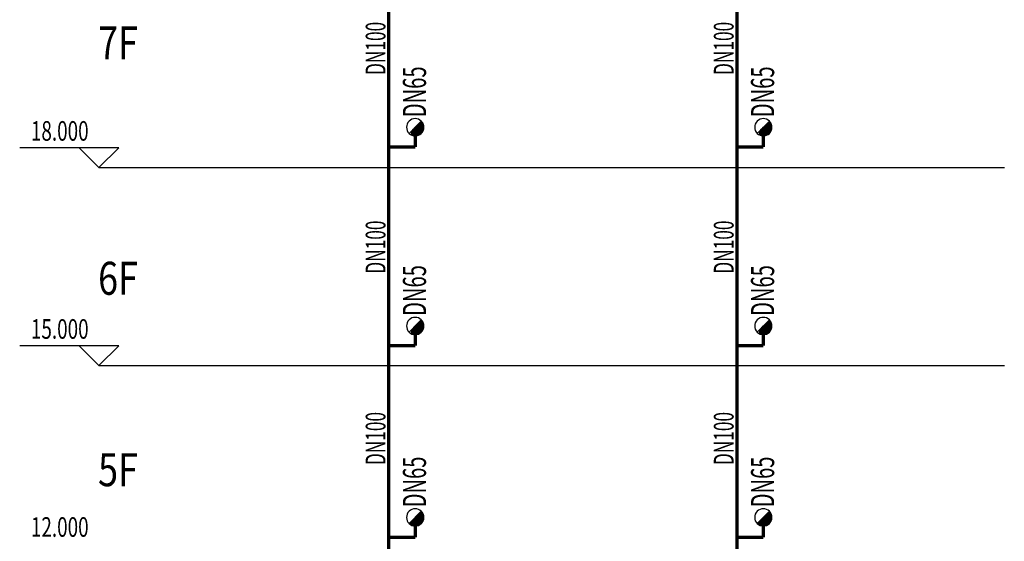
# Model space of a CAD drawing. Extents: x -453 to 881780, y -182768 to 403.
# Drawn here: x 117 to 266, y -211 to -132 of the extents above; entities that cross this region are included whole.
import ezdxf
from ezdxf.enums import TextEntityAlignment as Align

# ---------------------------------------------------------------- set-up
doc = ezdxf.new("R2010")
doc.units = 0
doc.header["$LTSCALE"] = 10
doc.header["$MEASUREMENT"] = 0
for name, color, linetype in [('DIM_ELEV', 3, 'Continuous'), ('PIPE-消防', 1, 'TG_XH'), ('PUB_DIM', 3, 'Continuous'), ('PUB_TEXT', 7, 'Continuous'), ('SD-TEXT', 4, 'Continuous'), ('TEXT_消防', 7, 'Continuous')]:
    doc.layers.add(name, color=color, linetype=linetype)
doc.styles.add('_TCH_DIM', font='SIMPLEX', dxfattribs={"bigfont": 'GBCBIG'})
doc.styles.add('_TWT_PIPEDN', font='TSSDENG', dxfattribs={"width": 0.8, "height": 3, "bigfont": 'TSSDCHN'})
doc.styles.add('AUDIT_D_191208015130-2', font='TSSDENG2', dxfattribs={"width": 0.8, "height": 3, "bigfont": 'TSSDCHN'})
doc.styles.add('DIM_FONT', font='SIMPLEX', dxfattribs={"width": 0.6})
doc.styles.add('TG_LINETYPE', font='TSSDENG', dxfattribs={"width": 0.8, "height": 1.5, "bigfont": 'TSSDCHN'})
doc.linetypes.add('TG_XH', pattern='A,2,-0.3,["XH",TG_LINETYPE,S=0.1,R=0,X=-0.24,Y=-0.08],0', length=2.3)

msp = doc.modelspace()

# ---------------------------------------------------------------- linework, layer by layer
for p, q in [((177.89, -146.92, -125089.39), (176.04, -148.76, -125089.39)), ((230.64, -146.92, -125089.39), (228.79, -148.76, -125089.39)), ((177.89, -177.01, -125089.39), (176.04, -178.86, -125089.39)), ((230.64, -177.01, -125089.39), (228.79, -178.86, -125089.39)), ((177.89, -206.01, -125089.39), (176.04, -207.86, -125089.39)), ((230.64, -206.01, -125089.39), (228.79, -207.86, -125089.39))]:
    msp.add_line(p, q)
at = {"color": 0}
for p, q in [((178.27, -147.67, -125089.39), (177.13, -147.67, -125089.39)), ((177.13, -147.68, -125089.39), (177.13, -149.14, -125089.39)), ((177.18, -147.63, -125089.39), (177.18, -149.13, -125089.39)), ((178.26, -147.62, -125089.39), (177.19, -147.62, -125089.39)), ((177.24, -147.57, -125089.39), (177.24, -149.12, -125089.39)), ((178.25, -147.57, -125089.39), (177.24, -147.57, -125089.39)), ((177.29, -147.52, -125089.39), (177.29, -149.11, -125089.39)), ((178.24, -147.52, -125089.39), (177.29, -147.52, -125089.39)), ((178.22, -147.46, -125089.39), (177.34, -147.46, -125089.39)), ((177.34, -147.47, -125089.39), (177.34, -149.09, -125089.39)), ((177.39, -147.42, -125089.39), (177.39, -149.08, -125089.39)), ((178.2, -147.41, -125089.39), (177.4, -147.41, -125089.39)), ((177.45, -147.36, -125089.39), (177.45, -149.06, -125089.39)), ((178.18, -147.36, -125089.39), (177.45, -147.36, -125089.39)), ((177.5, -147.31, -125089.39), (177.5, -149.04, -125089.39)), ((178.16, -147.31, -125089.39), (177.5, -147.31, -125089.39)), ((178.14, -147.25, -125089.39), (177.55, -147.25, -125089.39)), ((177.55, -147.26, -125089.39), (177.55, -149.01, -125089.39)), ((177.6, -147.21, -125089.39), (177.6, -148.98, -125089.39)), ((178.11, -147.2, -125089.39), (177.61, -147.2, -125089.39)), ((177.66, -147.15, -125089.39), (177.66, -148.95, -125089.39)), ((178.08, -147.15, -125089.39), (177.66, -147.15, -125089.39)), ((177.71, -147.1, -125089.39), (177.71, -148.92, -125089.39)), ((178.04, -147.1, -125089.39), (177.71, -147.1, -125089.39)), ((178.01, -147.04, -125089.39), (177.76, -147.04, -125089.39)), ((177.76, -147.05, -125089.39), (177.76, -148.88, -125089.39)), ((177.81, -147, -125089.39), (177.81, -148.84, -125089.39)), ((177.96, -146.99, -125089.39), (177.82, -146.99, -125089.39)), ((177.87, -146.94, -125089.39), (177.87, -148.79, -125089.39)), ((177.92, -146.94, -125089.39), (177.87, -146.94, -125089.39)), ((177.92, -146.94, -125089.39), (177.92, -148.74, -125089.39)), ((177.97, -147, -125089.39), (177.97, -148.68, -125089.39)), ((178.02, -147.07, -125089.39), (178.02, -148.61, -125089.39)), ((178.08, -147.14, -125089.39), (178.08, -148.54, -125089.39)), ((178.13, -147.24, -125089.39), (178.13, -148.44, -125089.39)), ((178.18, -147.35, -125089.39), (178.18, -148.33, -125089.39)), ((178.23, -147.51, -125089.39), (178.23, -148.17, -125089.39)), ((231.01, -147.67, -125089.39), (229.88, -147.67, -125089.39)), ((229.88, -147.68, -125089.39), (229.88, -149.14, -125089.39)), ((229.93, -147.63, -125089.39), (229.93, -149.13, -125089.39)), ((231.01, -147.62, -125089.39), (229.94, -147.62, -125089.39)), ((229.98, -147.57, -125089.39), (229.98, -149.12, -125089.39)), ((231, -147.57, -125089.39), (229.99, -147.57, -125089.39)), ((230.04, -147.52, -125089.39), (230.04, -149.11, -125089.39)), ((230.98, -147.52, -125089.39), (230.04, -147.52, -125089.39)), ((230.97, -147.46, -125089.39), (230.09, -147.46, -125089.39)), ((230.09, -147.47, -125089.39), (230.09, -149.09, -125089.39)), ((230.14, -147.42, -125089.39), (230.14, -149.08, -125089.39)), ((230.95, -147.41, -125089.39), (230.15, -147.41, -125089.39)), ((230.19, -147.36, -125089.39), (230.19, -149.06, -125089.39)), ((230.93, -147.36, -125089.39), (230.2, -147.36, -125089.39)), ((230.25, -147.31, -125089.39), (230.25, -149.04, -125089.39)), ((230.91, -147.31, -125089.39), (230.25, -147.31, -125089.39)), ((230.89, -147.25, -125089.39), (230.3, -147.25, -125089.39)), ((230.3, -147.26, -125089.39), (230.3, -149.01, -125089.39)), ((230.35, -147.21, -125089.39), (230.35, -148.98, -125089.39)), ((230.86, -147.2, -125089.39), (230.36, -147.2, -125089.39)), ((230.4, -147.15, -125089.39), (230.4, -148.95, -125089.39)), ((230.83, -147.15, -125089.39), (230.41, -147.15, -125089.39)), ((230.46, -147.1, -125089.39), (230.46, -148.92, -125089.39)), ((230.79, -147.1, -125089.39), (230.46, -147.1, -125089.39)), ((230.75, -147.04, -125089.39), (230.51, -147.04, -125089.39)), ((230.51, -147.05, -125089.39), (230.51, -148.88, -125089.39)), ((230.56, -147, -125089.39), (230.56, -148.84, -125089.39)), ((230.71, -146.99, -125089.39), (230.57, -146.99, -125089.39)), ((230.61, -146.94, -125089.39), (230.61, -148.79, -125089.39)), ((230.66, -146.94, -125089.39), (230.62, -146.94, -125089.39)), ((230.67, -146.94, -125089.39), (230.67, -148.74, -125089.39)), ((230.72, -147, -125089.39), (230.72, -148.68, -125089.39)), ((230.77, -147.07, -125089.39), (230.77, -148.61, -125089.39)), ((230.82, -147.14, -125089.39), (230.82, -148.54, -125089.39)), ((230.88, -147.24, -125089.39), (230.88, -148.44, -125089.39)), ((230.93, -147.35, -125089.39), (230.93, -148.33, -125089.39)), ((230.98, -147.51, -125089.39), (230.98, -148.17, -125089.39)), ((178.15, -148.41, -125089.39), (176.4, -148.41, -125089.39)), ((176.4, -148.41, -125089.39), (176.4, -149.02, -125089.39)), ((178.17, -148.36, -125089.39), (176.45, -148.36, -125089.39)), ((176.45, -148.36, -125089.39), (176.45, -149.04, -125089.39)), ((178.19, -148.3, -125089.39), (176.5, -148.3, -125089.39)), ((176.5, -148.31, -125089.39), (176.5, -149.06, -125089.39)), ((176.55, -148.26, -125089.39), (176.55, -149.08, -125089.39)), ((178.21, -148.25, -125089.39), (176.56, -148.25, -125089.39)), ((178.23, -148.2, -125089.39), (176.61, -148.2, -125089.39)), ((176.61, -148.2, -125089.39), (176.61, -149.1, -125089.39)), ((178.24, -148.15, -125089.39), (176.66, -148.15, -125089.39)), ((176.66, -148.15, -125089.39), (176.66, -149.11, -125089.39)), ((178.25, -148.09, -125089.39), (176.71, -148.09, -125089.39)), ((176.71, -148.1, -125089.39), (176.71, -149.12, -125089.39)), ((176.76, -148.05, -125089.39), (176.76, -149.13, -125089.39)), ((178.26, -148.04, -125089.39), (176.77, -148.04, -125089.39)), ((178.27, -147.99, -125089.39), (176.82, -147.99, -125089.39)), ((176.82, -147.99, -125089.39), (176.82, -149.14, -125089.39)), ((178.27, -147.94, -125089.39), (176.87, -147.94, -125089.39)), ((176.87, -147.94, -125089.39), (176.87, -149.14, -125089.39)), ((178.28, -147.88, -125089.39), (176.92, -147.88, -125089.39)), ((176.92, -147.89, -125089.39), (176.92, -149.15, -125089.39)), ((176.97, -147.84, -125089.39), (176.97, -149.15, -125089.39)), ((178.28, -147.83, -125089.39), (176.98, -147.83, -125089.39)), ((177.03, -147.78, -125089.39), (177.03, -149.15, -125089.39)), ((178.27, -147.78, -125089.39), (177.03, -147.78, -125089.39)), ((177.08, -147.73, -125089.39), (177.08, -149.14, -125089.39)), ((178.27, -147.73, -125089.39), (177.08, -147.73, -125089.39)), ((229.14, -148.41, -125089.39), (229.14, -149.02, -125089.39)), ((230.89, -148.41, -125089.39), (229.15, -148.41, -125089.39)), ((230.92, -148.36, -125089.39), (229.2, -148.36, -125089.39)), ((229.2, -148.36, -125089.39), (229.2, -149.04, -125089.39)), ((230.94, -148.3, -125089.39), (229.25, -148.3, -125089.39)), ((229.25, -148.31, -125089.39), (229.25, -149.06, -125089.39)), ((229.3, -148.26, -125089.39), (229.3, -149.08, -125089.39)), ((230.96, -148.25, -125089.39), (229.31, -148.25, -125089.39)), ((229.35, -148.2, -125089.39), (229.35, -149.1, -125089.39)), ((230.97, -148.2, -125089.39), (229.36, -148.2, -125089.39)), ((230.99, -148.15, -125089.39), (229.41, -148.15, -125089.39)), ((229.41, -148.15, -125089.39), (229.41, -149.11, -125089.39)), ((231, -148.09, -125089.39), (229.46, -148.09, -125089.39)), ((229.46, -148.1, -125089.39), (229.46, -149.12, -125089.39)), ((229.51, -148.05, -125089.39), (229.51, -149.13, -125089.39)), ((231.01, -148.04, -125089.39), (229.52, -148.04, -125089.39)), ((229.56, -147.99, -125089.39), (229.56, -149.14, -125089.39)), ((231.02, -147.99, -125089.39), (229.57, -147.99, -125089.39)), ((231.02, -147.94, -125089.39), (229.62, -147.94, -125089.39)), ((229.62, -147.94, -125089.39), (229.62, -149.14, -125089.39)), ((231.02, -147.88, -125089.39), (229.67, -147.88, -125089.39)), ((229.67, -147.89, -125089.39), (229.67, -149.15, -125089.39)), ((229.72, -147.84, -125089.39), (229.72, -149.15, -125089.39)), ((231.02, -147.83, -125089.39), (229.73, -147.83, -125089.39)), ((229.77, -147.78, -125089.39), (229.77, -149.15, -125089.39)), ((231.02, -147.78, -125089.39), (229.78, -147.78, -125089.39)), ((229.83, -147.73, -125089.39), (229.83, -149.14, -125089.39)), ((231.02, -147.73, -125089.39), (229.83, -147.73, -125089.39)), ((177.39, -177.51, -125089.39), (177.39, -179.17, -125089.39)), ((178.2, -177.51, -125089.39), (177.4, -177.51, -125089.39)), ((177.45, -177.46, -125089.39), (177.45, -179.15, -125089.39)), ((178.18, -177.46, -125089.39), (177.45, -177.46, -125089.39)), ((178.16, -177.4, -125089.39), (177.5, -177.4, -125089.39)), ((177.5, -177.41, -125089.39), (177.5, -179.13, -125089.39)), ((177.55, -177.35, -125089.39), (177.55, -179.11, -125089.39)), ((178.14, -177.35, -125089.39), (177.55, -177.35, -125089.39)), ((177.6, -177.3, -125089.39), (177.6, -179.08, -125089.39)), ((178.11, -177.3, -125089.39), (177.61, -177.3, -125089.39)), ((177.66, -177.25, -125089.39), (177.66, -179.05, -125089.39)), ((178.08, -177.25, -125089.39), (177.66, -177.25, -125089.39)), ((178.04, -177.19, -125089.39), (177.71, -177.19, -125089.39)), ((177.71, -177.2, -125089.39), (177.71, -179.02, -125089.39)), ((177.76, -177.14, -125089.39), (177.76, -178.98, -125089.39)), ((178.01, -177.14, -125089.39), (177.76, -177.14, -125089.39)), ((177.81, -177.09, -125089.39), (177.81, -178.93, -125089.39)), ((177.96, -177.09, -125089.39), (177.82, -177.09, -125089.39)), ((177.87, -177.04, -125089.39), (177.87, -178.89, -125089.39)), ((177.92, -177.04, -125089.39), (177.87, -177.04, -125089.39)), ((177.92, -177.04, -125089.39), (177.92, -178.84, -125089.39)), ((177.97, -177.1, -125089.39), (177.97, -178.78, -125089.39)), ((178.02, -177.16, -125089.39), (178.02, -178.71, -125089.39)), ((178.08, -177.24, -125089.39), (178.08, -178.63, -125089.39)), ((178.13, -177.33, -125089.39), (178.13, -178.54, -125089.39)), ((178.18, -177.45, -125089.39), (178.18, -178.43, -125089.39)), ((230.14, -177.51, -125089.39), (230.14, -179.17, -125089.39)), ((230.95, -177.51, -125089.39), (230.15, -177.51, -125089.39)), ((230.19, -177.46, -125089.39), (230.19, -179.15, -125089.39)), ((230.93, -177.46, -125089.39), (230.2, -177.46, -125089.39)), ((230.91, -177.4, -125089.39), (230.25, -177.4, -125089.39)), ((230.25, -177.41, -125089.39), (230.25, -179.13, -125089.39)), ((230.3, -177.35, -125089.39), (230.3, -179.11, -125089.39)), ((230.89, -177.35, -125089.39), (230.3, -177.35, -125089.39)), ((230.35, -177.3, -125089.39), (230.35, -179.08, -125089.39)), ((230.86, -177.3, -125089.39), (230.36, -177.3, -125089.39)), ((230.4, -177.25, -125089.39), (230.4, -179.05, -125089.39)), ((230.83, -177.25, -125089.39), (230.41, -177.25, -125089.39)), ((230.79, -177.19, -125089.39), (230.46, -177.19, -125089.39)), ((230.46, -177.2, -125089.39), (230.46, -179.02, -125089.39)), ((230.51, -177.14, -125089.39), (230.51, -178.98, -125089.39)), ((230.75, -177.14, -125089.39), (230.51, -177.14, -125089.39)), ((230.56, -177.09, -125089.39), (230.56, -178.93, -125089.39)), ((230.71, -177.09, -125089.39), (230.57, -177.09, -125089.39)), ((230.61, -177.04, -125089.39), (230.61, -178.89, -125089.39)), ((230.66, -177.04, -125089.39), (230.62, -177.04, -125089.39)), ((230.67, -177.04, -125089.39), (230.67, -178.84, -125089.39)), ((230.72, -177.1, -125089.39), (230.72, -178.78, -125089.39)), ((230.77, -177.16, -125089.39), (230.77, -178.71, -125089.39)), ((230.82, -177.24, -125089.39), (230.82, -178.63, -125089.39)), ((230.88, -177.33, -125089.39), (230.88, -178.54, -125089.39)), ((230.93, -177.45, -125089.39), (230.93, -178.43, -125089.39)), ((178.15, -178.51, -125089.39), (176.4, -178.51, -125089.39)), ((176.4, -178.51, -125089.39), (176.4, -179.11, -125089.39)), ((178.17, -178.45, -125089.39), (176.45, -178.45, -125089.39)), ((176.45, -178.46, -125089.39), (176.45, -179.14, -125089.39)), ((178.19, -178.4, -125089.39), (176.5, -178.4, -125089.39)), ((176.5, -178.4, -125089.39), (176.5, -179.16, -125089.39)), ((176.55, -178.35, -125089.39), (176.55, -179.18, -125089.39)), ((178.21, -178.35, -125089.39), (176.56, -178.35, -125089.39)), ((178.23, -178.3, -125089.39), (176.61, -178.3, -125089.39)), ((176.61, -178.3, -125089.39), (176.61, -179.19, -125089.39)), ((178.24, -178.24, -125089.39), (176.66, -178.24, -125089.39)), ((176.66, -178.25, -125089.39), (176.66, -179.21, -125089.39)), ((178.25, -178.19, -125089.39), (176.71, -178.19, -125089.39)), ((176.71, -178.19, -125089.39), (176.71, -179.22, -125089.39)), ((176.76, -178.14, -125089.39), (176.76, -179.23, -125089.39)), ((178.26, -178.14, -125089.39), (176.77, -178.14, -125089.39)), ((178.27, -178.09, -125089.39), (176.82, -178.09, -125089.39)), ((176.82, -178.09, -125089.39), (176.82, -179.24, -125089.39)), ((178.27, -178.03, -125089.39), (176.87, -178.03, -125089.39)), ((176.87, -178.04, -125089.39), (176.87, -179.24, -125089.39)), ((178.28, -177.98, -125089.39), (176.92, -177.98, -125089.39)), ((176.92, -177.98, -125089.39), (176.92, -179.24, -125089.39)), ((176.97, -177.93, -125089.39), (176.97, -179.24, -125089.39)), ((178.28, -177.93, -125089.39), (176.98, -177.93, -125089.39)), ((177.03, -177.88, -125089.39), (177.03, -179.24, -125089.39)), ((178.27, -177.88, -125089.39), (177.03, -177.88, -125089.39)), ((178.27, -177.82, -125089.39), (177.08, -177.82, -125089.39)), ((177.08, -177.83, -125089.39), (177.08, -179.24, -125089.39)), ((177.13, -177.77, -125089.39), (177.13, -179.23, -125089.39)), ((178.27, -177.77, -125089.39), (177.13, -177.77, -125089.39)), ((177.18, -177.72, -125089.39), (177.18, -179.23, -125089.39)), ((178.26, -177.72, -125089.39), (177.19, -177.72, -125089.39)), ((177.24, -177.67, -125089.39), (177.24, -179.22, -125089.39)), ((178.25, -177.67, -125089.39), (177.24, -177.67, -125089.39)), ((178.24, -177.61, -125089.39), (177.29, -177.61, -125089.39)), ((177.29, -177.62, -125089.39), (177.29, -179.2, -125089.39)), ((177.34, -177.56, -125089.39), (177.34, -179.19, -125089.39)), ((178.22, -177.56, -125089.39), (177.34, -177.56, -125089.39)), ((178.23, -177.6, -125089.39), (178.23, -178.27, -125089.39)), ((229.14, -178.51, -125089.39), (229.14, -179.11, -125089.39)), ((230.89, -178.51, -125089.39), (229.15, -178.51, -125089.39)), ((230.92, -178.45, -125089.39), (229.2, -178.45, -125089.39)), ((229.2, -178.46, -125089.39), (229.2, -179.14, -125089.39)), ((230.94, -178.4, -125089.39), (229.25, -178.4, -125089.39)), ((229.25, -178.4, -125089.39), (229.25, -179.16, -125089.39)), ((229.3, -178.35, -125089.39), (229.3, -179.18, -125089.39)), ((230.96, -178.35, -125089.39), (229.31, -178.35, -125089.39)), ((229.35, -178.3, -125089.39), (229.35, -179.19, -125089.39)), ((230.97, -178.3, -125089.39), (229.36, -178.3, -125089.39)), ((230.99, -178.24, -125089.39), (229.41, -178.24, -125089.39)), ((229.41, -178.25, -125089.39), (229.41, -179.21, -125089.39)), ((231, -178.19, -125089.39), (229.46, -178.19, -125089.39)), ((229.46, -178.19, -125089.39), (229.46, -179.22, -125089.39)), ((229.51, -178.14, -125089.39), (229.51, -179.23, -125089.39)), ((231.01, -178.14, -125089.39), (229.52, -178.14, -125089.39)), ((229.56, -178.09, -125089.39), (229.56, -179.24, -125089.39)), ((231.02, -178.09, -125089.39), (229.57, -178.09, -125089.39)), ((231.02, -178.03, -125089.39), (229.62, -178.03, -125089.39)), ((229.62, -178.04, -125089.39), (229.62, -179.24, -125089.39)), ((231.02, -177.98, -125089.39), (229.67, -177.98, -125089.39)), ((229.67, -177.98, -125089.39), (229.67, -179.24, -125089.39)), ((229.72, -177.93, -125089.39), (229.72, -179.24, -125089.39)), ((231.02, -177.93, -125089.39), (229.73, -177.93, -125089.39)), ((229.77, -177.88, -125089.39), (229.77, -179.24, -125089.39)), ((231.02, -177.88, -125089.39), (229.78, -177.88, -125089.39)), ((231.02, -177.82, -125089.39), (229.83, -177.82, -125089.39)), ((229.83, -177.83, -125089.39), (229.83, -179.24, -125089.39)), ((229.88, -177.77, -125089.39), (229.88, -179.23, -125089.39)), ((231.01, -177.77, -125089.39), (229.88, -177.77, -125089.39)), ((229.93, -177.72, -125089.39), (229.93, -179.23, -125089.39)), ((231.01, -177.72, -125089.39), (229.94, -177.72, -125089.39)), ((229.98, -177.67, -125089.39), (229.98, -179.22, -125089.39)), ((231, -177.67, -125089.39), (229.99, -177.67, -125089.39)), ((230.98, -177.61, -125089.39), (230.04, -177.61, -125089.39)), ((230.04, -177.62, -125089.39), (230.04, -179.2, -125089.39)), ((230.09, -177.56, -125089.39), (230.09, -179.19, -125089.39)), ((230.97, -177.56, -125089.39), (230.09, -177.56, -125089.39)), ((230.98, -177.6, -125089.39), (230.98, -178.27, -125089.39)), ((176.55, -207.35, -125089.39), (176.55, -208.18, -125089.39)), ((178.21, -207.35, -125089.39), (176.56, -207.35, -125089.39)), ((178.23, -207.3, -125089.39), (176.61, -207.3, -125089.39)), ((176.61, -207.3, -125089.39), (176.61, -208.19, -125089.39)), ((178.24, -207.24, -125089.39), (176.66, -207.24, -125089.39)), ((176.66, -207.25, -125089.39), (176.66, -208.21, -125089.39)), ((178.25, -207.19, -125089.39), (176.71, -207.19, -125089.39)), ((176.71, -207.19, -125089.39), (176.71, -208.22, -125089.39)), ((176.76, -207.14, -125089.39), (176.76, -208.23, -125089.39)), ((178.26, -207.14, -125089.39), (176.77, -207.14, -125089.39)), ((178.27, -207.09, -125089.39), (176.82, -207.09, -125089.39)), ((176.82, -207.09, -125089.39), (176.82, -208.24, -125089.39)), ((178.27, -207.03, -125089.39), (176.87, -207.03, -125089.39)), ((176.87, -207.04, -125089.39), (176.87, -208.24, -125089.39)), ((178.28, -206.98, -125089.39), (176.92, -206.98, -125089.39)), ((176.92, -206.98, -125089.39), (176.92, -208.24, -125089.39)), ((176.97, -206.93, -125089.39), (176.97, -208.24, -125089.39)), ((178.28, -206.93, -125089.39), (176.98, -206.93, -125089.39)), ((177.03, -206.88, -125089.39), (177.03, -208.24, -125089.39)), ((178.27, -206.88, -125089.39), (177.03, -206.88, -125089.39)), ((178.27, -206.82, -125089.39), (177.08, -206.82, -125089.39)), ((177.08, -206.83, -125089.39), (177.08, -208.24, -125089.39)), ((177.13, -206.77, -125089.39), (177.13, -208.23, -125089.39)), ((178.27, -206.77, -125089.39), (177.13, -206.77, -125089.39)), ((177.18, -206.72, -125089.39), (177.18, -208.23, -125089.39)), ((178.26, -206.72, -125089.39), (177.19, -206.72, -125089.39)), ((177.24, -206.67, -125089.39), (177.24, -208.22, -125089.39)), ((178.25, -206.67, -125089.39), (177.24, -206.67, -125089.39)), ((178.24, -206.61, -125089.39), (177.29, -206.61, -125089.39)), ((177.29, -206.62, -125089.39), (177.29, -208.2, -125089.39)), ((177.34, -206.56, -125089.39), (177.34, -208.19, -125089.39)), ((178.22, -206.56, -125089.39), (177.34, -206.56, -125089.39)), ((177.39, -206.51, -125089.39), (177.39, -208.17, -125089.39)), ((178.2, -206.51, -125089.39), (177.4, -206.51, -125089.39)), ((177.45, -206.46, -125089.39), (177.45, -208.15, -125089.39)), ((178.18, -206.46, -125089.39), (177.45, -206.46, -125089.39)), ((178.16, -206.4, -125089.39), (177.5, -206.4, -125089.39)), ((177.5, -206.41, -125089.39), (177.5, -208.13, -125089.39)), ((177.55, -206.35, -125089.39), (177.55, -208.11, -125089.39)), ((178.14, -206.35, -125089.39), (177.55, -206.35, -125089.39)), ((177.6, -206.3, -125089.39), (177.6, -208.08, -125089.39)), ((178.11, -206.3, -125089.39), (177.61, -206.3, -125089.39)), ((177.66, -206.25, -125089.39), (177.66, -208.05, -125089.39)), ((178.08, -206.25, -125089.39), (177.66, -206.25, -125089.39)), ((178.04, -206.19, -125089.39), (177.71, -206.19, -125089.39)), ((177.71, -206.2, -125089.39), (177.71, -208.02, -125089.39)), ((177.76, -206.14, -125089.39), (177.76, -207.98, -125089.39)), ((178.01, -206.14, -125089.39), (177.76, -206.14, -125089.39)), ((177.81, -206.09, -125089.39), (177.81, -207.93, -125089.39)), ((177.96, -206.09, -125089.39), (177.82, -206.09, -125089.39)), ((177.87, -206.04, -125089.39), (177.87, -207.89, -125089.39)), ((177.92, -206.04, -125089.39), (177.87, -206.04, -125089.39)), ((177.92, -206.04, -125089.39), (177.92, -207.84, -125089.39)), ((177.97, -206.1, -125089.39), (177.97, -207.78, -125089.39)), ((178.02, -206.16, -125089.39), (178.02, -207.71, -125089.39)), ((178.08, -206.24, -125089.39), (178.08, -207.63, -125089.39)), ((178.13, -206.33, -125089.39), (178.13, -207.54, -125089.39)), ((178.18, -206.45, -125089.39), (178.18, -207.43, -125089.39)), ((178.23, -206.6, -125089.39), (178.23, -207.27, -125089.39)), ((229.3, -207.35, -125089.39), (229.3, -208.18, -125089.39)), ((230.96, -207.35, -125089.39), (229.31, -207.35, -125089.39)), ((229.35, -207.3, -125089.39), (229.35, -208.19, -125089.39)), ((230.97, -207.3, -125089.39), (229.36, -207.3, -125089.39)), ((230.99, -207.24, -125089.39), (229.41, -207.24, -125089.39)), ((229.41, -207.25, -125089.39), (229.41, -208.21, -125089.39)), ((231, -207.19, -125089.39), (229.46, -207.19, -125089.39)), ((229.46, -207.19, -125089.39), (229.46, -208.22, -125089.39)), ((229.51, -207.14, -125089.39), (229.51, -208.23, -125089.39)), ((231.01, -207.14, -125089.39), (229.52, -207.14, -125089.39)), ((229.56, -207.09, -125089.39), (229.56, -208.24, -125089.39)), ((231.02, -207.09, -125089.39), (229.57, -207.09, -125089.39)), ((231.02, -207.03, -125089.39), (229.62, -207.03, -125089.39)), ((229.62, -207.04, -125089.39), (229.62, -208.24, -125089.39)), ((231.02, -206.98, -125089.39), (229.67, -206.98, -125089.39)), ((229.67, -206.98, -125089.39), (229.67, -208.24, -125089.39)), ((229.72, -206.93, -125089.39), (229.72, -208.24, -125089.39)), ((231.02, -206.93, -125089.39), (229.73, -206.93, -125089.39)), ((229.77, -206.88, -125089.39), (229.77, -208.24, -125089.39)), ((231.02, -206.88, -125089.39), (229.78, -206.88, -125089.39)), ((231.02, -206.82, -125089.39), (229.83, -206.82, -125089.39)), ((229.83, -206.83, -125089.39), (229.83, -208.24, -125089.39)), ((229.88, -206.77, -125089.39), (229.88, -208.23, -125089.39)), ((231.01, -206.77, -125089.39), (229.88, -206.77, -125089.39)), ((229.93, -206.72, -125089.39), (229.93, -208.23, -125089.39)), ((231.01, -206.72, -125089.39), (229.94, -206.72, -125089.39)), ((229.98, -206.67, -125089.39), (229.98, -208.22, -125089.39)), ((231, -206.67, -125089.39), (229.99, -206.67, -125089.39)), ((230.98, -206.61, -125089.39), (230.04, -206.61, -125089.39)), ((230.04, -206.62, -125089.39), (230.04, -208.2, -125089.39)), ((230.09, -206.56, -125089.39), (230.09, -208.19, -125089.39)), ((230.97, -206.56, -125089.39), (230.09, -206.56, -125089.39)), ((230.14, -206.51, -125089.39), (230.14, -208.17, -125089.39)), ((230.95, -206.51, -125089.39), (230.15, -206.51, -125089.39)), ((230.19, -206.46, -125089.39), (230.19, -208.15, -125089.39)), ((230.93, -206.46, -125089.39), (230.2, -206.46, -125089.39)), ((230.91, -206.4, -125089.39), (230.25, -206.4, -125089.39)), ((230.25, -206.41, -125089.39), (230.25, -208.13, -125089.39)), ((230.3, -206.35, -125089.39), (230.3, -208.11, -125089.39)), ((230.89, -206.35, -125089.39), (230.3, -206.35, -125089.39)), ((230.35, -206.3, -125089.39), (230.35, -208.08, -125089.39)), ((230.86, -206.3, -125089.39), (230.36, -206.3, -125089.39)), ((230.4, -206.25, -125089.39), (230.4, -208.05, -125089.39)), ((230.83, -206.25, -125089.39), (230.41, -206.25, -125089.39)), ((230.79, -206.19, -125089.39), (230.46, -206.19, -125089.39)), ((230.46, -206.2, -125089.39), (230.46, -208.02, -125089.39)), ((230.51, -206.14, -125089.39), (230.51, -207.98, -125089.39)), ((230.75, -206.14, -125089.39), (230.51, -206.14, -125089.39)), ((230.56, -206.09, -125089.39), (230.56, -207.93, -125089.39)), ((230.71, -206.09, -125089.39), (230.57, -206.09, -125089.39)), ((230.61, -206.04, -125089.39), (230.61, -207.89, -125089.39)), ((230.66, -206.04, -125089.39), (230.62, -206.04, -125089.39)), ((230.67, -206.04, -125089.39), (230.67, -207.84, -125089.39)), ((230.72, -206.1, -125089.39), (230.72, -207.78, -125089.39)), ((230.77, -206.16, -125089.39), (230.77, -207.71, -125089.39)), ((230.82, -206.24, -125089.39), (230.82, -207.63, -125089.39)), ((230.88, -206.33, -125089.39), (230.88, -207.54, -125089.39)), ((230.93, -206.45, -125089.39), (230.93, -207.43, -125089.39)), ((230.98, -206.6, -125089.39), (230.98, -207.27, -125089.39)), ((177.88, -207.87, -125089.39), (176.06, -207.87, -125089.39)), ((177.93, -207.82, -125089.39), (176.08, -207.82, -125089.39)), ((176.08, -207.82, -125089.39), (176.08, -207.9, -125089.39)), ((177.82, -207.93, -125089.39), (176.11, -207.93, -125089.39)), ((176.13, -207.77, -125089.39), (176.13, -207.94, -125089.39)), ((177.98, -207.77, -125089.39), (176.14, -207.77, -125089.39)), ((177.76, -207.98, -125089.39), (176.18, -207.98, -125089.39)), ((178.02, -207.72, -125089.39), (176.19, -207.72, -125089.39)), ((176.19, -207.72, -125089.39), (176.19, -207.98, -125089.39)), ((178.06, -207.66, -125089.39), (176.24, -207.66, -125089.39)), ((176.24, -207.67, -125089.39), (176.24, -208.02, -125089.39)), ((177.69, -208.03, -125089.39), (176.25, -208.03, -125089.39)), ((178.09, -207.61, -125089.39), (176.29, -207.61, -125089.39)), ((176.29, -207.61, -125089.39), (176.29, -208.05, -125089.39)), ((176.34, -207.56, -125089.39), (176.34, -208.09, -125089.39)), ((177.6, -208.08, -125089.39), (176.34, -208.08, -125089.39)), ((178.12, -207.56, -125089.39), (176.35, -207.56, -125089.39)), ((178.15, -207.51, -125089.39), (176.4, -207.51, -125089.39)), ((176.4, -207.51, -125089.39), (176.4, -208.11, -125089.39)), ((178.17, -207.45, -125089.39), (176.45, -207.45, -125089.39)), ((176.45, -207.46, -125089.39), (176.45, -208.14, -125089.39)), ((177.49, -208.14, -125089.39), (176.45, -208.14, -125089.39)), ((178.19, -207.4, -125089.39), (176.5, -207.4, -125089.39)), ((176.5, -207.4, -125089.39), (176.5, -208.16, -125089.39)), ((177.35, -208.19, -125089.39), (176.59, -208.19, -125089.39)), ((177.07, -208.24, -125089.39), (176.86, -208.24, -125089.39)), ((230.63, -207.87, -125089.39), (228.8, -207.87, -125089.39)), ((230.68, -207.82, -125089.39), (228.83, -207.82, -125089.39)), ((228.83, -207.82, -125089.39), (228.83, -207.9, -125089.39)), ((230.57, -207.93, -125089.39), (228.86, -207.93, -125089.39)), ((228.88, -207.77, -125089.39), (228.88, -207.94, -125089.39)), ((230.73, -207.77, -125089.39), (228.89, -207.77, -125089.39)), ((230.51, -207.98, -125089.39), (228.92, -207.98, -125089.39)), ((228.93, -207.72, -125089.39), (228.93, -207.98, -125089.39)), ((230.77, -207.72, -125089.39), (228.94, -207.72, -125089.39)), ((230.8, -207.66, -125089.39), (228.99, -207.66, -125089.39)), ((228.99, -207.67, -125089.39), (228.99, -208.02, -125089.39)), ((230.43, -208.03, -125089.39), (229, -208.03, -125089.39)), ((230.84, -207.61, -125089.39), (229.04, -207.61, -125089.39)), ((229.04, -207.61, -125089.39), (229.04, -208.05, -125089.39)), ((229.09, -207.56, -125089.39), (229.09, -208.09, -125089.39)), ((230.35, -208.08, -125089.39), (229.09, -208.08, -125089.39)), ((230.87, -207.56, -125089.39), (229.1, -207.56, -125089.39)), ((229.14, -207.51, -125089.39), (229.14, -208.11, -125089.39)), ((230.89, -207.51, -125089.39), (229.15, -207.51, -125089.39)), ((230.24, -208.14, -125089.39), (229.19, -208.14, -125089.39)), ((230.92, -207.45, -125089.39), (229.2, -207.45, -125089.39)), ((229.2, -207.46, -125089.39), (229.2, -208.14, -125089.39)), ((230.94, -207.4, -125089.39), (229.25, -207.4, -125089.39)), ((229.25, -207.4, -125089.39), (229.25, -208.16, -125089.39)), ((230.1, -208.19, -125089.39), (229.34, -208.19, -125089.39)), ((229.82, -208.24, -125089.39), (229.61, -208.24, -125089.39))]:
    msp.add_line(p, q, dxfattribs=at)
for centre, start, end in [((176.97, -147.84, -125089.39), 45, 225), ((176.97, -147.84, -125089.39), 225, 45), ((229.72, -147.84, -125089.39), 45, 225), ((229.72, -147.84, -125089.39), 225, 45), ((176.97, -177.94, -125089.39), 45, 225), ((176.97, -177.94, -125089.39), 225, 45), ((229.72, -177.94, -125089.39), 45, 225), ((229.72, -177.94, -125089.39), 225, 45), ((176.97, -206.94, -125089.39), 45, 225), ((229.72, -206.94, -125089.39), 45, 225), ((176.97, -206.94, -125089.39), 225, 45), ((229.72, -206.94, -125089.39), 225, 45)]:
    msp.add_arc(centre, 1.31, start, end)
at = {"layer": 'DIM_ELEV'}
for p, q in [((132.04, -150.93, -125089.39), (117.04, -150.93, -125089.39)), ((129.04, -153.93, -125089.39), (126.04, -150.93, -125089.39)), ((129.04, -153.93, -125089.39), (132.04, -150.93, -125089.39)), ((132.04, -180.93, -125089.39), (117.04, -180.93, -125089.39)), ((129.04, -183.93, -125089.39), (126.04, -180.93, -125089.39)), ((129.04, -183.93, -125089.39), (132.04, -180.93, -125089.39))]:
    msp.add_line(p, q, dxfattribs=at)
at = {"layer": 'PIPE-消防', "const_width": 0.5, "elevation": -125089.39}
for points in [[(172.97, -150.84), (172.97, -121.84)], [(225.72, -150.84), (225.72, -121.84)], [(176.97, -150.84), (176.97, -149.15)], [(229.72, -150.84), (229.72, -149.15)], [(172.97, -180.94), (172.97, -150.84)], [(172.97, -150.84), (176.97, -150.84)], [(225.72, -180.94), (225.72, -150.84)], [(225.72, -150.84), (229.72, -150.84)], [(176.97, -180.94), (176.97, -179.24)], [(229.72, -180.94), (229.72, -179.24)], [(172.97, -209.94), (172.97, -180.94)], [(172.97, -180.94), (176.97, -180.94)], [(225.72, -209.94), (225.72, -180.94)], [(225.72, -180.94), (229.72, -180.94)], [(176.97, -209.94), (176.97, -208.24)], [(229.72, -209.94), (229.72, -208.24)], [(172.97, -238.94), (172.97, -209.94)], [(172.97, -209.94), (176.97, -209.94)], [(225.72, -238.94), (225.72, -209.94)], [(225.72, -209.94), (229.72, -209.94)]]:
    msp.add_lwpolyline(points, dxfattribs=at)
at = {"layer": 'PUB_DIM'}
for p, q in [((129.04, -153.93, -125089.39), (266.24, -153.93, -125089.39)), ((129.04, -183.93, -125089.39), (266.24, -183.93, -125089.39))]:
    msp.add_line(p, q, dxfattribs=at)

# ---------------------------------------------------------------- texts
at = {"layer": 'PUB_TEXT', "style": 'DIM_FONT', "width": 0.8}
for s, p in [('7F', (134.96, -137.56, -125089.39)), ('6F', (134.96, -173.21, -125089.39)), ('5F', (134.96, -202.21, -125089.39))]:
    msp.add_text(s, height=5, dxfattribs=at).set_placement(p, align=Align.RIGHT)
at = {"layer": 'PUB_TEXT', "color": 7, "style": '_TCH_DIM', "width": 0.705882}
for s, p in [('18.000', (118.74, -149.88, -125089.39)), ('15.000', (118.74, -179.88, -125089.39)), ('12.000', (118.74, -209.88, -125089.39))]:
    msp.add_text(s, height=2.975, dxfattribs=at).set_placement(p)
at = {"layer": 'SD-TEXT', "style": 'AUDIT_D_191208015130-2', "width": 0.64}
for p in [(178.61, -146.32, -125089.39), (231.36, -146.32, -125089.39), (178.61, -176.42, -125089.39), (231.36, -176.42, -125089.39), (178.61, -205.42, -125089.39), (231.36, -205.42, -125089.39)]:
    msp.add_text('DN65', height=3.5, rotation=90, dxfattribs=at).set_placement(p)
at = {"layer": 'TEXT_消防', "style": '_TWT_PIPEDN', "width": 0.64}
for p in [(172.47, -139.92, -125089.39), (225.22, -139.92, -125089.39), (172.47, -170.02, -125089.39), (225.22, -170.02, -125089.39), (172.47, -199.02, -125089.39), (225.22, -199.02, -125089.39)]:
    msp.add_text('DN100', height=3, rotation=90, dxfattribs=at).set_placement(p)

doc.saveas('drawing.dxf')
